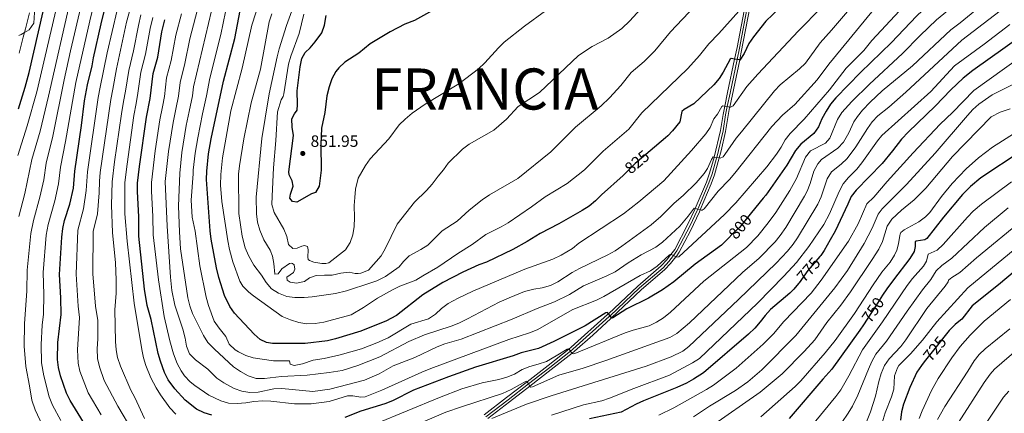
# Model space of a CAD drawing. Extents: x 626859 to 633710, y 789976 to 794731.
# Drawn here: x 628623 to 629224, y 792825 to 793065 of the extents above; entities that cross this region are included whole.
import ezdxf
from ezdxf.enums import TextEntityAlignment as Align

# ---------------------------------------------------------------- set-up
doc = ezdxf.new("R2010")
doc.units = 0
doc.header["$MEASUREMENT"] = 0
for name, pattern in [('DGN Style 3', [119.093156, 85.06654, -34.026616]), ('DGN Style 4', [136.191531, 68.053232, -34.026616, 0.085067, -34.026616]), ('DGN Style 5', [59.546578, 25.519962, -34.026616])]:
    doc.linetypes.add(name, pattern=pattern)
for name, color, linetype in [('Nivel 21', 7, 'Continuous'), ('Nivel 22', 7, 'Continuous'), ('Nivel 23', 7, 'Continuous'), ('Nivel 35', 7, 'Continuous'), ('Nivel 4', 7, 'Continuous'), ('Nivel 41', 7, 'Continuous'), ('Nivel 45', 7, 'Continuous'), ('Nivel 5', 7, 'Continuous'), ('Nivel 54', 7, 'Continuous'), ('Nivel 57', 7, 'Continuous'), ('Nivel 7', 7, 'Continuous')]:
    doc.layers.add(name, color=color, linetype=linetype)
doc.styles.add('Style-arial', font='arial.shx', dxfattribs={"bigfont": 'arialbig.shx'})
doc.styles.add('Style-arialbi', font='arialbi.shx', dxfattribs={"bigfont": 'arialbibig.shx'})
doc.styles.add('Style-ariali', font='ariali.shx', dxfattribs={"bigfont": 'arialibig.shx'})

# ---------------------------------------------------------------- blocks, each defined once
blk = doc.blocks.new('5PATER')
at = {"layer": 'Nivel 7', "linetype": 'Continuous', "lineweight": 0}
h = blk.add_hatch(color=53, dxfattribs=at)
edge = h.paths.add_edge_path()
edge.add_ellipse((0, 0), major_axis=(-1.1, -1.11), ratio=0.999422, start_angle=0, end_angle=360)

msp = doc.modelspace()

# ---------------------------------------------------------------- linework, layer by layer
at = {"layer": 'Nivel 21', "color": 7, "linetype": 'Continuous', "lineweight": 0}
for points in [[(629068.956, 793074.313, 830.046), (629063.153, 793044.088, 825.643), (629062.38, 793040.438, 825.024), (629056.317, 793011.781, 820.171), (629056.273, 793011.57, 820.136), (629053.832, 792996.96, 817.444), (629051.04, 792985.074, 815.674), (629049.858, 792980.823, 815.075), (629047.018, 792970.607, 813.638), (629045.074, 792965.021, 812.806), (629038.382, 792949.234, 810.047), (629037.891, 792948.076, 809.845), (629032.328, 792936.409, 808.076), (629025.403, 792923.356, 805.521), (629023.555, 792920.615, 805.087), (629023.515, 792920.555, 805.078), (629020.126, 792916.46, 804.551), (629016.706, 792912.829, 804.242), (629002.415, 792900.508, 802.101), (628984.318, 792883.533, 800.066), (628983.906, 792883.147, 800.02), (628972.752, 792872.92, 797.852), (628961.638, 792863.18, 795.471), (628960.147, 792861.992, 795.151), (628947.534, 792851.938, 792.45), (628934.469, 792841.899, 790.057), (628922.088, 792832.385, 787.791), (628908.842, 792822.259, 785.135)], [(629053.269, 793012.356, 820.164), (629054.929, 793020.593, 821.607), (629059.273, 793040.947, 824.99), (629060.771, 793047.961, 826.156), (629065.847, 793074.642, 830.007)], [(628906.618, 792824.488, 785.069), (628920.19, 792834.863, 787.791), (628932.817, 792844.565, 790.105), (628945.611, 792854.396, 792.45), (628958.184, 792864.418, 795.16), (628959.622, 792865.565, 795.471), (628981.797, 792885.448, 800.02), (628982.326, 792885.944, 800.079), (629000.328, 792902.83, 802.101), (629014.543, 792915.085, 804.242), (629017.95, 792918.72, 804.578), (629020.415, 792921.956, 805.061), (629022.761, 792925.037, 805.521), (629030.799, 792940.398, 808.524), (629035.043, 792949.354, 809.845), (629035.341, 792950.057, 809.968), (629042.161, 792966.145, 812.806), (629044.041, 792971.549, 813.638), (629046.755, 792981.076, 815), (629046.802, 792981.273, 815.029), (629050.768, 792997.565, 817.444), (629052.247, 793007.283, 819.276), (629053.269, 793012.356, 820.164)]]:
    msp.add_polyline3d(points, dxfattribs=at)
at = {"layer": 'Nivel 22', "color": 30, "linetype": 'DGN Style 5', "lineweight": 30, "flags": 128}
for points, elevation in [([(629007.706, 792985.071), (629002.545, 792980.677), (628998.723, 792977.422), (628992.312, 792971.057)], 825), ([(629069.607, 792947.54), (629064.667, 792941.478), (629062.237, 792938.496), (629058.541, 792935.127), (629054.738, 792931.193)], 800), ([(629111.294, 792920.783), (629106.512, 792915.237), (629103.947, 792912.263), (629098.571, 792904.857), (629098.142, 792904.338)], 775), ([(629149.548, 792897.21), (629145.339, 792890.792), (629137.79, 792879.28)], 750), ([(629187.72, 792872.72), (629183.089, 792866.875), (629174.952, 792856.604)], 725)]:
    msp.add_lwpolyline(points, dxfattribs=dict(at, elevation=elevation))
at = {"layer": 'Nivel 23', "color": 7, "linetype": 'DGN Style 4', "lineweight": 0}
msp.add_polyline3d([(628907.65, 792823.281, 785), (628921.154, 792833.604, 787.791), (628933.656, 792843.211, 790), (628946.588, 792853.147, 792.45), (628959.138, 792863.15, 795), (628960.646, 792864.353, 795.471), (628982.869, 792884.279, 800.02), (628983.338, 792884.719, 800), (629001.388, 792901.65, 802.101), (629015.642, 792913.938, 804.242), (629019.162, 792917.694, 804.584), (629021.955, 792921.361, 805), (629024.104, 792924.182, 805.521), (629032.218, 792939.69, 808.491), (629036.49, 792948.704, 809.845), (629036.886, 792949.639, 810), (629043.641, 792965.574, 812.806), (629045.553, 792971.07, 813.638), (629048.288, 792980.671, 814.956), (629048.378, 792981.041, 815), (629052.325, 792997.257, 817.444), (629053.809, 793007.006, 819.259), (629054.827, 793012.062, 820), (629056.481, 793020.27, 821.58), (629060.84, 793040.691, 825), (629062.325, 793047.647, 826.136), (629067.424, 793074.451, 830)], dxfattribs=at)
at = {"layer": 'Nivel 35', "color": 92, "linetype": 'DGN Style 3', "lineweight": 0}
msp.add_polyline3d([(628634.386, 793115.068, 748.525), (628632.222, 793110.591, 748.486), (628630.443, 793105.953, 748.476), (628629.482, 793102.645, 748.492), (628628.846, 793097.748, 748.684), (628629.138, 793092.877, 749.109), (628629.142, 793092.811, 749.115), (628631.883, 793078.231, 750.71), (628631.95, 793077.876, 750.749), (628632.51, 793069.324, 751.155), (628632.116, 793062.9, 750.989), (628629.25, 793058.87, 750.402), (628626.252, 793057.088, 749.755), (628624.314, 793055.937, 749.338), (628622.786, 793055.427, 749.027)], dxfattribs=at)
at = {"layer": 'Nivel 4', "color": 30, "linetype": 'Continuous', "lineweight": 30, "flags": 128}
for points, elevation in [([(628622.732, 793010.772), (628626.794, 793023.776), (628629.14, 793032.767), (628640.642, 793082.445), (628645.908, 793100.499), (628647.686, 793105.581), (628649.833, 793110.097), (628661.574, 793131.925), (628676.019, 793157.03), (628682.189, 793168.494), (628687.298, 793177.082), (628693.004, 793185.508), (628693.195, 793185.737)], 750), ([(629223.768, 793116.559), (629194.372, 793087.873), (629173.901, 793070.604), (629170.251, 793067.189), (629154.872, 793051.043), (629136.12, 793032.705), (629121.094, 793017.374), (629117.77, 793013.452), (629115.015, 793009.279), (629112.509, 793004.531), (629110.477, 792999.798), (629107.66, 792995.663), (629099.596, 792989.087), (629096.332, 792985.297), (629091.157, 792976.365), (629078.245, 792958.139), (629076.79, 792956.353), (629069.607, 792947.54)], 800), ([(628667.888, 792811.044), (628654.134, 792833.055), (628651.979, 792837.56), (628648.198, 792848.21), (628647.013, 792853.186), (628646.364, 792858.171), (628646.611, 792868.394), (628648.64, 792885.42), (628648.537, 792895.533), (628647.567, 792909.82), (628649.002, 792932.62), (628649.628, 792937.805), (628650.624, 792942.704), (628653.869, 792952.596), (628656.156, 792962.489), (628657.007, 792972.782), (628661.118, 793000.537), (628662.917, 793015.496), (628664.818, 793025.313), (628667.521, 793036.896), (628668.312, 793041.833), (628673.043, 793062.445), (628679.444, 793088.097)], 775), ([(629103.858, 793088.574), (629078.289, 793064.017), (629070.831, 793054.525), (629068.052, 793050.367), (629065.142, 793044.467), (629062.564, 793040.409), (629062.38, 793040.438), (629060.84, 793040.691), (629059.273, 793040.947), (629057.137, 793041.298), (629056.637, 793040.992), (629052.371, 793032.921), (629049.908, 793029.103), (629046.608, 793025.345), (629034.378, 793013.674), (629028.458, 793010.303), (629027.112, 793008.972), (629025.938, 793002.796), (629021.485, 792997.244), (629018.528, 792994.285), (629017.175, 792993.133), (629007.706, 792985.071)], 825), ([(628992.312, 792971.057), (628991.282, 792970.034), (628978.186, 792958.364), (628974.562, 792954.615), (628970.667, 792951.479), (628966.414, 792948.759), (628952.124, 792940.591), (628940.817, 792934.834), (628932.812, 792929.881), (628924.017, 792925.121), (628908.013, 792917.389), (628903.271, 792915.796), (628893.486, 792911.225), (628881.377, 792905.026), (628869.287, 792897.382), (628853.039, 792884.922), (628846.585, 792881.486), (628841.992, 792879.516), (628831.405, 792875.417), (628816.02, 792870.693), (628811.157, 792869.534), (628797.459, 792867.856), (628777.438, 792867.869), (628773.95, 792868.375), (628770.024, 792870.212), (628766.271, 792873.523), (628754.377, 792886.333), (628751.425, 792890.367), (628748.348, 792897.017), (628744.771, 792908.061), (628743.359, 792913.807), (628740.144, 792931.443), (628739.512, 792936.403), (628737.33, 792967.705), (628737.456, 792972.703), (628738.555, 792983.249), (628740.095, 792992.404), (628747.738, 793027.524), (628754.529, 793053.59), (628758.566, 793074.882)], 825), ([(628882.893, 793074.866), (628864.125, 793064.527), (628858.218, 793062.137), (628849.283, 793057.645), (628837.117, 793050.155), (628830.233, 793044.624), (628821.643, 793039.066), (628818.003, 793035.658), (628816.208, 793033.354), (628813.719, 793029.016), (628811.985, 793024.1), (628810.721, 793018.523), (628809.453, 793008.46), (628807.421, 792999.007), (628806.965, 792988.914), (628807.307, 792973.368), (628806.028, 792963.566), (628803.713, 792959.75), (628801.23, 792958.876), (628792.421, 792953.969), (628789.68, 792954.309), (628788.099, 792956.334), (628788.415, 792958.778), (628790.148, 792963.536), (628789.437, 792966.914), (628787.769, 792970.573), (628787.592, 792972.265), (628790.25, 792994.494), (628789.6, 792999.509), (628789.378, 793004.505), (628791.01, 793007.592), (628792.665, 793009.939), (628792.875, 793013.363), (628792.498, 793021.564), (628794.363, 793036.197), (628795.406, 793041.329), (628797.485, 793044.992), (628800.412, 793047.748), (628803.637, 793051.567), (628807.573, 793056.939), (628809.174, 793061.678), (628810.161, 793067.421)], 850), ([(628740.561, 792824.251), (628735.777, 792825.704), (628731.251, 792827.895), (628724.261, 792833.254), (628717.989, 792840.136), (628713.851, 792845.717), (628711.687, 792850.226), (628709.155, 792857.036), (628707.759, 792861.829), (628703.595, 792882.478), (628701.191, 792890.972), (628699.576, 792900.903), (628696.091, 792933.256), (628695.997, 792944.947), (628695.142, 792960.367), (628695.294, 792965.454), (628696.443, 792975.655), (628700.741, 793005.633), (628702.959, 793016.911), (628704.755, 793032.136), (628707.529, 793042.117), (628710.145, 793057.632), (628711.872, 793064.94)], 800), ([(629242.542, 793060.915), (629204.559, 793033.944), (629198.647, 793029.335), (629191.212, 793022.31), (629181.597, 793012.334), (629165.272, 792996.723), (629161.003, 792992.122), (629155.651, 792985.043), (629149.227, 792977.377), (629133.394, 792961.174), (629130.26, 792957.277), (629128.364, 792952.614), (629120.7, 792936.277), (629117.639, 792930.901), (629113.931, 792924.39), (629111.91, 792921.498), (629111.294, 792920.783)], 775), ([(629258.504, 793001.113), (629209.385, 792968.72), (629203.135, 792963.48), (629198.297, 792958.523), (629186.664, 792944.766), (629176.567, 792931.659), (629175.27, 792930.954), (629169.902, 792930.119), (629169.285, 792929.663), (629169.303, 792926.808), (629168.699, 792923.884), (629166.033, 792919.599), (629156.233, 792906.595), (629152.141, 792901.165), (629149.548, 792897.21)], 750), ([(629054.738, 792931.193), (629051.328, 792927.666), (629035.167, 792916.103), (629022.176, 792905.365), (629015.417, 792900.563), (629006.851, 792895.398), (628993.636, 792888.984), (628985.077, 792883.397), (628984.513, 792883.298), (628984.318, 792883.533), (628983.338, 792884.719), (628982.326, 792885.944), (628981.751, 792886.642), (628980.77, 792886.595), (628968.207, 792878.622), (628949.159, 792869.022), (628939.748, 792864.84), (628929.054, 792862.08), (628924.348, 792860.388), (628901.242, 792853.366), (628884.872, 792847.506), (628863.599, 792839.355), (628850.683, 792832.892), (628846.028, 792831.064), (628831.307, 792826.698), (628821.681, 792822.767)], 800), ([(629235.361, 792916.391), (629220.124, 792903.48), (629204.126, 792890.722), (629197.75, 792882.58), (629196.012, 792881.147), (629193.778, 792879.306), (629190.091, 792875.713), (629187.72, 792872.72)], 725), ([(629098.142, 792904.338), (629095.381, 792900.996), (629092.909, 792898.517), (629081.123, 792888.563), (629077.823, 792884.969), (629074.844, 792880.952), (629071.535, 792877.17), (629067.85, 792873.472), (629040.259, 792850.046), (629034.288, 792846.139), (629029.924, 792843.694), (629024.06, 792841.041), (629003.821, 792833.015), (628999.277, 792830.916), (628990.17, 792826.034), (628970.731, 792821.959)], 775), ([(629137.79, 792879.28), (629135.549, 792875.862), (629118.611, 792852.232), (629113.064, 792846.131), (629092.644, 792822.08)], 750), ([(629174.952, 792856.604), (629173.233, 792854.433), (629170.414, 792850.302), (629166.034, 792841.043), (629162.209, 792830.992), (629161.004, 792826.139), (629160.453, 792821.062)], 725)]:
    msp.add_lwpolyline(points, dxfattribs=dict(at, elevation=elevation))
at = {"layer": 'Nivel 5', "color": 30, "linetype": 'Continuous', "lineweight": 0, "flags": 128}
for points, elevation in [([(629073.474, 792933.469), (629079.827, 792941.282), (629084.381, 792947.506), (629093.055, 792960.873), (629097.078, 792968.357), (629102.48, 792981.295), (629105.64, 792985.176), (629114.679, 792989.709), (629117.391, 792992.907), (629122.078, 793004.138), (629124.691, 793008.4), (629130.753, 793015.228), (629141.432, 793025.763), (629161.633, 793044.387), (629172.479, 793055.389), (629182.313, 793064.809), (629212.878, 793090.056), (629234.42, 793110.177)], 795), ([(629141.895, 793014.803), (629149.208, 793021.614), (629167.773, 793036.943), (629191.136, 793058.749), (629196.744, 793063.007), (629222.496, 793084.169), (629251.869, 793111.413)], 790), ([(628672.736, 793090.577), (628666.066, 793064.303), (628657.682, 793026.803), (628651.396, 792990.798), (628648.304, 792975.157), (628647.1, 792964.992), (628644.756, 792954.755), (628640.675, 792940.219), (628639.622, 792933.69), (628637.77, 792911.107), (628638.179, 792897.712), (628637.832, 792885.693), (628637.103, 792879.017), (628636.388, 792867.297), (628636.707, 792856.033), (628638.174, 792848.065), (628641.373, 792835.428), (628643.468, 792830.251), (628648.57, 792820.871)], 770), ([(628695.637, 793089.046), (628688.609, 793063.43), (628682.414, 793034.992), (628680.143, 793022.63), (628678.99, 793016.384), (628672.545, 792971.838), (628672.057, 792966.664), (628671.87, 792959.465), (628670.741, 792946.859), (628668.213, 792935.985), (628667.942, 792910.23), (628669.629, 792890.64), (628671.101, 792881.865), (628671.029, 792870.706), (628670.598, 792864.593), (628670.915, 792858.603), (628672.022, 792853.657), (628674.849, 792845.35), (628683.307, 792829.673), (628692.369, 792814.273)], 785), ([(628647.606, 793080.385), (628633.897, 793021.113), (628627.972, 793000.334), (628622.197, 792982.282)], 755), ([(628733.967, 793079.965), (628727.199, 793053.33), (628724.116, 793038.215), (628721.191, 793026.812), (628720.198, 793018.395), (628718.582, 793010.428), (628716.907, 793002.295), (628714.139, 792984.631), (628712.108, 792966.354), (628713.26, 792939.193), (628715.262, 792908.242), (628716.19, 792900.196), (628717.978, 792891.124), (628722.853, 792876.519), (628724.342, 792871.132), (628725.14, 792866.119), (628726.964, 792861.464), (628730.552, 792857.955), (628738.072, 792852.272), (628743.637, 792846.745), (628747.769, 792843.936), (628754.062, 792840.498), (628758.783, 792838.854), (628763.727, 792838.075), (628768.736, 792838.245), (628778.275, 792840.134), (628783.263, 792840.49), (628802.06, 792838.633), (628812.504, 792840.058), (628833.644, 792845.56), (628842.47, 792849.426), (628851.186, 792854.331), (628864.309, 792859.282), (628877.879, 792865.756), (628882.531, 792867.588), (628892.472, 792870.37), (628923.63, 792882.557), (628938.893, 792889.149), (628949.5, 792893.195), (628958.605, 792897.618), (628967.246, 792902.977), (628981.455, 792909.019), (628986.364, 792911.482), (628994.477, 792917.031), (629002.395, 792921.863), (629011.229, 792926.547), (629015.401, 792929.56), (629025.949, 792939.36), (629030.964, 792945.303), (629034.657, 792950.243), (629035.341, 792950.057), (629036.886, 792949.639), (629038.382, 792949.234), (629038.899, 792949.095), (629039.465, 792949.075), (629040.761, 792949.781), (629049.33, 792960.479), (629056.191, 792967.646), (629059.403, 792971.478), (629081.962, 793000.02), (629088.418, 793006.85), (629096.041, 793013.313), (629109.583, 793028.356), (629116.768, 793037.958), (629143.015, 793069.71)], 810), ([(628742.166, 793078.27), (628729.409, 793024.151), (628728.747, 793018.539), (628726.761, 793009.052), (628724.991, 793000.626), (628722.277, 792984.17), (628720.985, 792971.441), (628720.312, 792951.386), (628720.742, 792935.866), (628721.471, 792925.536), (628725.952, 792895.693), (628727.091, 792890.831), (628728.772, 792886.1), (628735.429, 792872.694), (628738.129, 792868.49), (628742.088, 792864.291), (628753.831, 792853.707), (628757.928, 792850.82), (628762.739, 792848.08), (628767.487, 792846.504), (628772.582, 792846.607), (628783.014, 792847.748), (628798.766, 792848.623), (628812.106, 792850.138), (628820.075, 792851.487), (628829.633, 792854.417), (628842.954, 792859.665), (628860.658, 792868.968), (628870.127, 792873.209), (628886.491, 792878.408), (628891.185, 792880.255), (628896.449, 792882.753), (628915.718, 792892.993), (628921.774, 792895.73), (628931.227, 792899.488), (628936.825, 792900.832), (628942.015, 792901.633), (628947.015, 792903.175), (628951.533, 792905.317), (628960.322, 792911.131), (628964.714, 792913.52), (628981.97, 792921.757), (628986.387, 792924.329), (628990.564, 792927.077), (629008.334, 792940.134), (629014.256, 792945.171), (629022.475, 792953.279), (629027.927, 792957.981), (629035.826, 792965.727), (629040.788, 792971.223), (629042.788, 792974.32), (629045.162, 792979.861), (629046.178, 792981.365), (629046.802, 792981.273), (629048.378, 792981.041), (629049.858, 792980.823), (629050.53, 792980.725), (629052.241, 792981.557), (629053.409, 792982.826), (629060.14, 792992.783), (629063.583, 792996.677), (629083.587, 793021.694), (629086.975, 793025.381), (629098.888, 793035.041), (629102.504, 793038.493), (629111.377, 793050.953), (629118.297, 793058.504), (629141.458, 793085.769)], 815), ([(629127.885, 792980.47), (629133.167, 792987.525), (629140.227, 792998.69), (629143.249, 793002.845), (629146.643, 793006.516), (629153.27, 793011.668), (629163.762, 793020.826), (629197.909, 793052.406), (629234.114, 793080.452)], 785), ([(628654.57, 793078.325), (628641.001, 793018.451), (628635.78, 792997.155), (628630.899, 792979.907), (628626.531, 792959.074), (628622.77, 792945.048)], 760), ([(628661.535, 793076.266), (628654.447, 793046), (628650.546, 793028.294), (628643.588, 792993.977), (628639.602, 792977.532), (628638.044, 792967.495), (628635.643, 792956.915), (628631.723, 792942.634), (628630.243, 792934.76), (628627.973, 792912.395), (628627.821, 792899.891), (628626.412, 792879.711), (628626.165, 792866.201), (628627.05, 792853.896), (628629.415, 792842.147), (628630.768, 792833.296), (628632.802, 792827.447), (628637.201, 792817.979)], 765), ([(628750.366, 793076.576), (628745.997, 793055.86), (628739.409, 793029.409), (628737.296, 793018.683), (628734.94, 793007.676), (628731.932, 792993.013), (628730.416, 792983.709), (628729.253, 792973.293), (628729.134, 792971.134), (628727.946, 792955.174), (628728.569, 792944.73), (628730.456, 792936.294), (628733.267, 792915.026), (628737.153, 792896.003), (628738.487, 792890.97), (628742.051, 792881.409), (628745.012, 792877.101), (628749.097, 792871.998), (628751.167, 792867.394), (628754.779, 792863.917), (628756.748, 792862.7), (628761.262, 792860.55), (628765.731, 792859.046), (628778.103, 792857.203), (628787.886, 792857.249), (628788.367, 792855.205), (628790.669, 792854.471), (628795.887, 792855.451), (628802.422, 792857.643), (628808.946, 792858.675), (628818.697, 792860.881), (628831.773, 792864.682), (628841.131, 792868.196), (628848.054, 792871.362), (628861.972, 792879.615), (628872.713, 792882.8), (628876.859, 792885.594), (628880.551, 792889.192), (628884.603, 792892.237), (628890.669, 792895.474), (628899.767, 792899.624), (628931.466, 792913.044), (628948.461, 792919.256), (628953.45, 792921.573), (628960.43, 792925.587), (628964.389, 792928.895), (628991.515, 792946.696), (629000.852, 792954.034), (629016.115, 792966.911), (629032.961, 792985.395), (629041.644, 792995.526), (629044.414, 792999.268), (629046.674, 793004.511), (629048.916, 793007.374), (629051.453, 793012.115), (629052.131, 793012.454), (629052.994, 793012.409), (629053.269, 793012.356), (629054.827, 793012.062), (629056.317, 793011.781), (629056.753, 793011.699), (629058.405, 793012.5), (629066.799, 793024.359), (629073.383, 793031.887), (629098.315, 793058.168), (629112.198, 793072.287)], 820), ([(628769.814, 793076.624), (628764.904, 793061.612), (628758.941, 793035.431), (628752.213, 793009.476), (628746.958, 792980.839), (628746.058, 792970.742), (628745.869, 792964.316), (628746.645, 792954.291), (628750.307, 792930.43), (628751.318, 792925.154), (628753.319, 792917.605), (628757.682, 792905.813), (628759.547, 792902.752), (628763.017, 792899.116), (628765.923, 792896.763), (628783.471, 792884.352), (628788.413, 792882.215), (628793.494, 792880.695), (628798.536, 792879.709), (628803.531, 792879.945), (628808.871, 792880.87), (628825.482, 792885.356), (628832.952, 792889.718), (628841.478, 792895.342), (628850.641, 792900.574), (628855.16, 792902.7), (628864.904, 792906.48), (628869.291, 792908.946), (628878.275, 792914.214), (628890.563, 792922.659), (628899.271, 792928.046), (628907.517, 792934.247), (628916.906, 792938.776), (628921.197, 792941.342), (628935.424, 792950.944), (628943.777, 792957.102), (628957.112, 792965.149), (628967.773, 792973.574), (628979.142, 792984.85), (628994.726, 792998.308), (629002.655, 793008.294), (629030.688, 793035.235), (629037.81, 793043.176), (629043.518, 793050.35), (629049.628, 793056.579), (629061.858, 793070.168)], 830), ([(628790.161, 793072.638), (628786.014, 793061.389), (628781.579, 793047.245), (628780.348, 793042.397), (628775.581, 793019.779), (628773.015, 793005.012), (628771.052, 792992.647), (628767.524, 792956.813), (628767.684, 792946.762), (628768.376, 792941.602), (628769.834, 792936.821), (628772.186, 792930.939), (628776.157, 792924.634), (628777.496, 792921.058), (628778.434, 792916.554), (628778.871, 792910.019), (628780.92, 792910.202), (628783.305, 792913.365), (628787.832, 792916.445), (628789.018, 792916.673), (628789.704, 792916.536), (628790.729, 792915.75), (628791.219, 792913.112), (628790.242, 792911.133), (628786.367, 792908.153), (628786.486, 792906.341), (628788.291, 792905.123), (628792.167, 792904.564), (628797.046, 792905.652), (628800.17, 792907.821), (628804.074, 792909.136), (628809.152, 792909.519), (628813.822, 792909.479), (628819.244, 792910.641), (628824.209, 792911.231), (628827.841, 792910.46), (628829.776, 792910.373), (628831.408, 792910.55), (628836.069, 792912.376), (628843.719, 792921.136), (628846.262, 792925.452), (628853.621, 792940.573), (628864.131, 792953.925), (628871.362, 792960.889), (628874.794, 792964.913), (628878.494, 792969.78), (628881.82, 792973.553), (628884.637, 792977.686), (628893.281, 792986.144), (628897.366, 792989.189), (628912.518, 792997.653), (628920.136, 793004.384), (628927.292, 793012.058), (628940.23, 793020.722), (628964.057, 793043.22), (628972.449, 793048.731), (628982.197, 793053.786), (628990.572, 793059.602), (628995.408, 793064.35), (629006.469, 793076.321)], 840), ([(628629.441, 793069.048), (628626.856, 793059.415), (628626.252, 793057.088), (628625.541, 793054.348), (628623.071, 793044.669)], 745), ([(628682.745, 793070.705), (628676.762, 793044.755), (628672.457, 793023.853), (628671.277, 793017.611), (628664.776, 792972.31), (628664.013, 792960.977), (628662.305, 792949.727), (628658.92, 792936.895), (628657.754, 792910.025), (628659.109, 792890.529), (628659.87, 792883.642), (628658.541, 792863.881), (628658.964, 792855.894), (628660.11, 792850.933), (628665.138, 792837.851), (628673.075, 792824.394)], 780), ([(628721.957, 793068.455), (628718.672, 793055.481), (628715.822, 793040.166), (628712.973, 793029.474), (628711.649, 793018.251), (628710.403, 793011.804), (628708.824, 793003.964), (628706, 792985.092), (628703.701, 792965.904), (628703.668, 792960.562), (628704.56, 792945.233), (628704.775, 792933.885), (628707.958, 792906.678), (628711.488, 792884.315), (628714.893, 792869.549), (628717.178, 792861.474), (628719.465, 792855.663), (628721.757, 792851.227), (628723.873, 792848.244), (628727.292, 792844.578), (628730.101, 792842.223), (628738.763, 792836.422), (628745.96, 792832.916), (628750.743, 792831.459), (628756.038, 792831.302), (628761.206, 792831.686), (628766.187, 792832.603), (628771.594, 792832.873), (628776.594, 792832.812), (628791.012, 792831.179), (628801.01, 792831.019), (628812.114, 792832.504), (628823.227, 792835.886), (628826.497, 792835.971), (628831.417, 792835.192), (628833.97, 792835.443), (628844.163, 792839.36), (628868.608, 792850.461), (628874.012, 792852.64), (628921.674, 792870.201), (628934.169, 792874.283), (628938.828, 792876.108), (628960.68, 792888.434), (628975.094, 792894.239), (628979.599, 792896.406), (629001.735, 792909.195), (629007.919, 792912.131), (629012.078, 792914.908), (629019.355, 792921.69), (629019.915, 792921.967), (629020.415, 792921.956), (629020.689, 792921.951), (629021.955, 792921.361), (629023.555, 792920.615), (629024.016, 792920.401), (629025.379, 792920.662), (629053.047, 792946.347), (629060.01, 792953.524), (629078.911, 792975.444), (629084.84, 792983.164), (629087.711, 792987.436), (629090.165, 792991.819), (629093.244, 792995.758), (629101.757, 793004.475), (629117.235, 793022.251), (629127.285, 793035.387), (629138.018, 793046.096), (629143.028, 793052.277), (629159.858, 793070.302)], 805), ([(628777.089, 793068.426), (628775.416, 793063.712), (628770.132, 793034.883), (628764.562, 793014.27), (628760.145, 792992.338), (628757.387, 792976.03), (628756.789, 792970.959), (628757, 792946.931), (628759.065, 792933.082), (628760.88, 792925.976), (628762.926, 792921.415), (628766.17, 792915.597), (628770.793, 792909.49), (628773.604, 792905.047), (628776.97, 792901.208), (628781.159, 792898.481), (628786.238, 792896.518), (628791.184, 792895.777), (628796.747, 792895.833), (628801.731, 792896.226), (628816.039, 792898.367), (628822.629, 792899.942), (628837.499, 792904.735), (628841.093, 792905.979), (628846.403, 792908.537), (628854.773, 792914.547), (628857.34, 792917.673), (628860.849, 792921.24), (628868.041, 792924.99), (628872.274, 792927.65), (628880.993, 792936.493), (628890.053, 792942.224), (628897.433, 792948.95), (628905.434, 792955.378), (628909.806, 792958.244), (628927.141, 792968.306), (628947.29, 792984.525), (628962.269, 792999.589), (628978.013, 793012.548), (628983.082, 793017.366), (628989.832, 793024.975), (628996.252, 793032.865), (629004.055, 793039.58), (629010.597, 793045.975), (629020.171, 793057.485), (629035.033, 793073.272)], 835), ([(628796.714, 793068.227), (628793.85, 793056.492), (628788.701, 793042.666), (628787.286, 793037.863), (628784.508, 793019.757), (628784.03, 793018.143), (628782.904, 793016.161), (628780.619, 793008.879), (628779.606, 792991.334), (628778.133, 792974.686), (628777.234, 792957.482), (628777.23, 792952.397), (628778.503, 792947.564), (628784.532, 792937.354), (628786.212, 792932.981), (628787.365, 792928.123), (628789.993, 792925.7), (628792.49, 792925.772), (628795.381, 792927.099), (628797.042, 792927.395), (628798.865, 792926.831), (628799.286, 792924.786), (628799.123, 792920.352), (628799.354, 792919.048), (628800.05, 792918.316), (628802.712, 792917.41), (628807.632, 792916.52), (628809.952, 792916.58), (628811.789, 792916.968), (628822.004, 792924.932), (628824.964, 792929.235), (628826.437, 792934.012), (628827.33, 792939.031), (628827.603, 792944.534), (628827.378, 792951.757), (628827.697, 792956.746), (628828.188, 792961.882), (628829.802, 792968.481), (628834.163, 792976.138), (628837.127, 792980.166), (628848.368, 792992.513), (628854.738, 793000.989), (628858.385, 793004.408), (628862.679, 793007.963), (628870.554, 793013.538), (628891.102, 793025.929), (628903.229, 793035.033), (628907.031, 793038.613), (628915.267, 793047.748), (628918.864, 793051.22), (628931.192, 793060.953), (628943.892, 793070.377)], 845), ([(628697.308, 793067.822), (628695.788, 793061.497), (628692.737, 793045.901), (628689.861, 793034.04), (628687.828, 793021.407), (628686.704, 793015.157), (628685.369, 793007.565), (628681.254, 792978.462), (628679.803, 792966.26), (628679.403, 792952.065), (628679.898, 792935.328), (628681.722, 792916.864), (628682.251, 792906.673), (628682.239, 792898.555), (628681.371, 792888.37), (628681.758, 792868.987), (628682.2, 792863.939), (628683.02, 792859.403), (628684.777, 792854.005), (628691.089, 792839.477), (628693.539, 792834.952), (628699.494, 792822.176)], 790), ([(628704.59, 793066.381), (628702.966, 793059.564), (628700.133, 793044.009), (628697.308, 793033.088), (628695.514, 793020.184), (628694.417, 793013.93), (628693.055, 793006.599), (628688.848, 792977.058), (628687.548, 792965.857), (628687.598, 792946.749), (628688.861, 792930.098), (628693.24, 792892.298), (628697.824, 792864.221), (628698.832, 792859.123), (628700.295, 792854.347), (628703.408, 792846.939), (628706.574, 792840.905), (628709.193, 792836.63), (628714.989, 792828.647), (628718.564, 792824.722)], 795), ([(628947.574, 792824.296), (628967.221, 792830.48), (628978.336, 792833), (628983.094, 792834.535), (628997.878, 792840.499), (629019.517, 792848.519), (629033.676, 792856.001), (629037.94, 792858.613), (629073.342, 792892.429), (629089.376, 792908.745), (629097.016, 792917.104), (629104.584, 792926.909), (629113.591, 792940.374), (629117.133, 792946.773), (629123.088, 792960.434), (629125.449, 792965.023), (629128.675, 792968.842), (629133.771, 792974.025), (629136.942, 792977.892), (629146.423, 792991.278), (629149.01, 792994.356), (629179.016, 793021.164), (629193.406, 793036.768), (629211.412, 793049.979), (629227.119, 793061.99)], 780), ([(629192.163, 793008.47), (629205.229, 793021.797), (629233.254, 793042.03)], 770), ([(629067.325, 792844.494), (629075.886, 792851.776), (629096.526, 792872.61), (629120.331, 792901.803), (629128.066, 792912.193), (629138.268, 792928.757), (629143.154, 792937.963), (629146.905, 792946.531), (629149.317, 792949.813), (629164.027, 792964.544), (629181.485, 792983.752), (629201.27, 793006.659), (629204.561, 793010.222), (629208.275, 793013.561), (629216.386, 793019.265), (629230.122, 793026.168)], 765), ([(628844.19, 792809.382), (628883.269, 792825.935), (628892.68, 792829.314), (628917.719, 792837.46), (628923.089, 792839.93), (628932.284, 792844.873), (628932.733, 792844.702), (628932.817, 792844.565), (628933.656, 792843.211), (628934.469, 792841.899), (628934.812, 792841.347), (628936.09, 792841.369), (628952.157, 792848.541), (628967.003, 792852.775), (628980.828, 792857.5), (629019.728, 792871.474), (629024.145, 792873.841), (629031.764, 792880.403), (629064.122, 792911.126), (629074.294, 792919.832), (629083.97, 792929.689), (629087.137, 792933.558), (629090.511, 792938.389), (629101.908, 792957.446), (629103.552, 792960.502), (629105.412, 792965.143), (629107.508, 792972.791), (629109.932, 792977.16), (629112.266, 792979.831), (629122.262, 792986.661), (629125.645, 792990.344), (629128.999, 792996.169), (629131.981, 793002.794), (629134.127, 793006.042), (629137.262, 793009.936), (629141.895, 793014.803)], 790), ([(629013.114, 792824.12), (629022.231, 792828.629), (629042.245, 792839.858), (629046.449, 792842.56), (629060.21, 792852.719), (629076.797, 792867.5), (629083.047, 792873.798), (629089.334, 792881.275), (629105.905, 792898.446), (629112.089, 792906.305), (629128.727, 792930.038), (629134.542, 792940.732), (629139.898, 792952.845), (629144.08, 792956.96), (629152.218, 792966.376), (629168.159, 792983.923), (629184.57, 793001.379), (629192.163, 793008.47)], 770), ([(629155.123, 792943.422), (629160.98, 792949.065), (629168.784, 792955.353), (629175.974, 792962.314), (629192.068, 792981.767), (629215.66, 793005.837), (629221.232, 793008.726), (629227.264, 793010.761)], 760), ([(629160.234, 792934.456), (629160.723, 792935.415), (629162.689, 792936.995), (629171.646, 792941.934), (629175.705, 792944.882), (629178.302, 792947.489), (629185.361, 792957.392), (629191.86, 792965.263), (629200.483, 792974.092), (629207.934, 792980.759), (629216.567, 792987.42), (629231.003, 792996.465)], 755), ([(628911.313, 792822.224), (628932.459, 792830.849), (628947.538, 792836.01), (629005.37, 792853.989), (629020.702, 792859.761), (629027.783, 792863.252), (629031.337, 792866.063), (629061.64, 792894.539), (629084.723, 792916.717), (629091.622, 792923.964), (629094.996, 792928.25), (629097.605, 792932.219), (629109.987, 792952.71), (629112.148, 792957.209), (629115.793, 792968.152), (629118.396, 792972.422), (629124.206, 792977.067), (629127.885, 792980.47)], 785), ([(629099.453, 792809.456), (629121.047, 792835.603), (629123.981, 792839.647), (629128.974, 792848.1), (629137.176, 792863.906), (629149.511, 792881.017), (629164.564, 792903.205), (629167.8, 792907.406), (629174.483, 792914.954), (629176.187, 792917.897), (629177.332, 792922.288), (629182.855, 792924.552), (629186.476, 792928.018), (629201.309, 792944.699), (629204.798, 792948.29), (629209.768, 792952.722), (629228.091, 792966.188)], 745), ([(629120.834, 792814.128), (629128.547, 792825.383), (629131.142, 792829.657), (629134.391, 792836.452), (629140.861, 792852.305), (629142.964, 792856.938), (629145.404, 792861.302), (629151.909, 792869.243), (629164.461, 792887.554), (629173.839, 792900.489), (629178.847, 792906.849), (629182.267, 792912.111), (629185.662, 792915.32), (629191.801, 792919.855), (629211.554, 792938.368), (629226.107, 792950.44)], 740), ([(629044.527, 792817.025), (629074.89, 792838.116), (629088.38, 792849.318), (629101.759, 792862.875), (629108.28, 792870.143), (629115.569, 792880.526), (629124.042, 792891.166), (629129.883, 792899.282), (629143.258, 792919.028), (629147.286, 792925.282), (629149.378, 792929.926), (629152.403, 792939.226), (629155.123, 792943.422)], 760), ([(629138.85, 792818.134), (629142.222, 792826.279), (629145.225, 792835.821), (629147.144, 792844.741), (629148.565, 792849.533), (629150.758, 792854.347), (629153.57, 792858.482), (629160.564, 792866.026), (629163.71, 792870.011), (629176.43, 792889.169), (629187.741, 792902.645), (629189.476, 792905.407), (629189.785, 792906.453), (629191.631, 792908.06), (629196.665, 792911.089), (629206.805, 792919.944), (629235.491, 792943.445)], 735), ([(628839.956, 792818.712), (628879.332, 792834.962), (628893.072, 792840.16), (628905.409, 792843.937), (628915.527, 792845.959), (628920.42, 792847.43), (628925.155, 792849.237), (628929.717, 792852.02), (628934.343, 792853.916), (628939.536, 792855.22), (628944.532, 792856.969), (628950.572, 792860.283), (628957.164, 792864.409), (628957.757, 792864.508), (628958.184, 792864.418), (628958.413, 792864.371), (628959.138, 792863.15), (628959.393, 792862.722), (628960.147, 792861.992), (628960.421, 792861.728), (628960.988, 792861.619), (628961.937, 792861.724), (628992.651, 792874.376), (628997.395, 792875.953), (629007.159, 792878.519), (629011.717, 792880.774), (629015.943, 792883.522), (629020.18, 792886.858), (629040.474, 792905.784), (629066.475, 792926.326), (629073.474, 792933.469)], 795), ([(629075.29, 792823.133), (629096.202, 792841.573), (629099.725, 792845.114), (629114.53, 792862.059), (629120.629, 792869.704), (629132.345, 792885.999), (629143.678, 792903.603), (629148.998, 792911.308), (629154.098, 792917.431), (629156.822, 792921.631), (629158.228, 792924.697), (629159.234, 792928.491), (629160.01, 792933.619), (629160.234, 792934.456)], 755), ([(629145.012, 792805.347), (629151.166, 792825.697), (629154.964, 792835.34), (629156.416, 792840.125), (629156.739, 792848.247), (629158.649, 792853.096), (629159.488, 792854.478), (629166.613, 792861.499), (629173.865, 792869.847), (629182.503, 792881.037), (629201.523, 792901.711), (629230.312, 792925.559)], 730), ([(629227.418, 792894.68), (629211.495, 792881.386), (629202.886, 792872.919), (629196.869, 792866.085), (629191.712, 792859.172), (629183.488, 792846.519), (629179.413, 792839.207), (629173.594, 792826.896), (629171.754, 792822.25)], 720), ([(629183.092, 792821.471), (629187.561, 792829.429), (629201.581, 792850.949), (629205.25, 792857.315), (629208.456, 792861.176), (629212.068, 792864.633), (629227.046, 792876.805)], 715), ([(629195.8, 792819.769), (629211.462, 792844.124), (629215.02, 792849.184), (629217.823, 792852.198), (629232.682, 792865.058)], 710), ([(629034.261, 792823.149), (629043.906, 792829.616), (629059.832, 792839.164), (629067.325, 792844.494)], 765), ([(629198.688, 792798.417), (629223.256, 792835.083), (629226.497, 792838.889)], 705)]:
    msp.add_lwpolyline(points, dxfattribs=dict(at, elevation=elevation))
at = {"layer": 'Nivel 54', "color": 33, "linetype": 'Continuous', "lineweight": 0}
for points in [[(629065.847, 793074.642, 830.007), (629060.771, 793047.961, 826.156), (629059.273, 793040.947, 824.99), (629054.929, 793020.593, 821.607), (629053.269, 793012.356, 820.164), (629052.247, 793007.283, 819.276), (629050.768, 792997.565, 817.444), (629046.802, 792981.273, 815.029), (629046.755, 792981.076, 815), (629044.041, 792971.549, 813.638), (629042.161, 792966.145, 812.806), (629035.341, 792950.057, 809.968), (629035.043, 792949.354, 809.845), (629030.799, 792940.398, 808.524), (629022.761, 792925.037, 805.521), (629020.415, 792921.956, 805.061), (629017.95, 792918.72, 804.578), (629014.543, 792915.085, 804.242), (629000.328, 792902.83, 802.101), (628982.326, 792885.944, 800.079), (628981.797, 792885.448, 800.02), (628959.622, 792865.565, 795.471), (628958.184, 792864.418, 795.16), (628945.611, 792854.396, 792.45), (628932.817, 792844.565, 790.105), (628920.19, 792834.863, 787.791), (628906.618, 792824.488, 785.069)], [(628908.842, 792822.259, 785.135), (628922.088, 792832.385, 787.791), (628934.469, 792841.899, 790.057), (628947.534, 792851.938, 792.45), (628960.147, 792861.992, 795.151), (628961.638, 792863.18, 795.471), (628972.752, 792872.92, 797.852), (628983.906, 792883.147, 800.02), (628984.318, 792883.533, 800.066), (629002.415, 792900.508, 802.101), (629016.706, 792912.829, 804.242), (629020.126, 792916.46, 804.551), (629023.515, 792920.555, 805.078), (629023.555, 792920.615, 805.087), (629025.403, 792923.356, 805.521), (629032.328, 792936.409, 808.076), (629037.891, 792948.076, 809.845), (629038.382, 792949.234, 810.047), (629045.074, 792965.021, 812.806), (629047.018, 792970.607, 813.638), (629049.858, 792980.823, 815.075), (629051.04, 792985.074, 815.674), (629053.832, 792996.96, 817.444), (629056.273, 793011.57, 820.136), (629056.317, 793011.781, 820.171), (629062.38, 793040.438, 825.024), (629063.153, 793044.088, 825.643), (629068.956, 793074.313, 830.046)]]:
    msp.add_polyline3d(points, dxfattribs=at)
at = {"layer": 'Nivel 57', "color": 92, "linetype": 'DGN Style 3', "lineweight": 0}
msp.add_polyline3d([(628622.786, 793055.427, 749.027), (628624.314, 793055.937, 749.338), (628626.252, 793057.088, 749.755), (628629.25, 793058.87, 750.402), (628632.116, 793062.9, 750.989), (628632.51, 793069.324, 751.155)], dxfattribs=at)

# ---------------------------------------------------------------- block references
at = {"layer": 'Nivel 7', "color": 53, "linetype": 'Continuous', "lineweight": 0}
msp.add_blockref('5PATER', (628795.992, 792983.542, 851.947), dxfattribs=at)

# ---------------------------------------------------------------- texts
at = {"layer": 'Nivel 41', "color": 7, "linetype": 'Continuous', "lineweight": 0, "style": 'Style-arial'}
msp.add_text('851.95', height=7, dxfattribs=at).set_placement((628800.766, 792987.542, 851.947))
at = {"layer": 'Nivel 41', "color": 7, "linetype": 'Continuous', "lineweight": 0, "style": 'Style-ariali'}
for s, rotation, p in [('825', 40, (628999.788, 792978.329, 825)), ('800', 50, (629062.633, 792938.982, 800)), ('775', 49, (629104.425, 792912.818, 775)), ('750', 56, (629143.67, 792888.246, 750)), ('725', 51, (629181.337, 792864.664, 725))]:
    msp.add_text(s, height=7, rotation=rotation, dxfattribs=at).set_placement(p, align=Align.MIDDLE_CENTER)
at = {"layer": 'Nivel 45', "color": 7, "linetype": 'Continuous', "lineweight": 0, "style": 'Style-arialbi'}
msp.add_text('FRANCIA', height=25, dxfattribs=at).set_placement((628837.847, 793010.244, 846.98))

doc.saveas('drawing.dxf')
